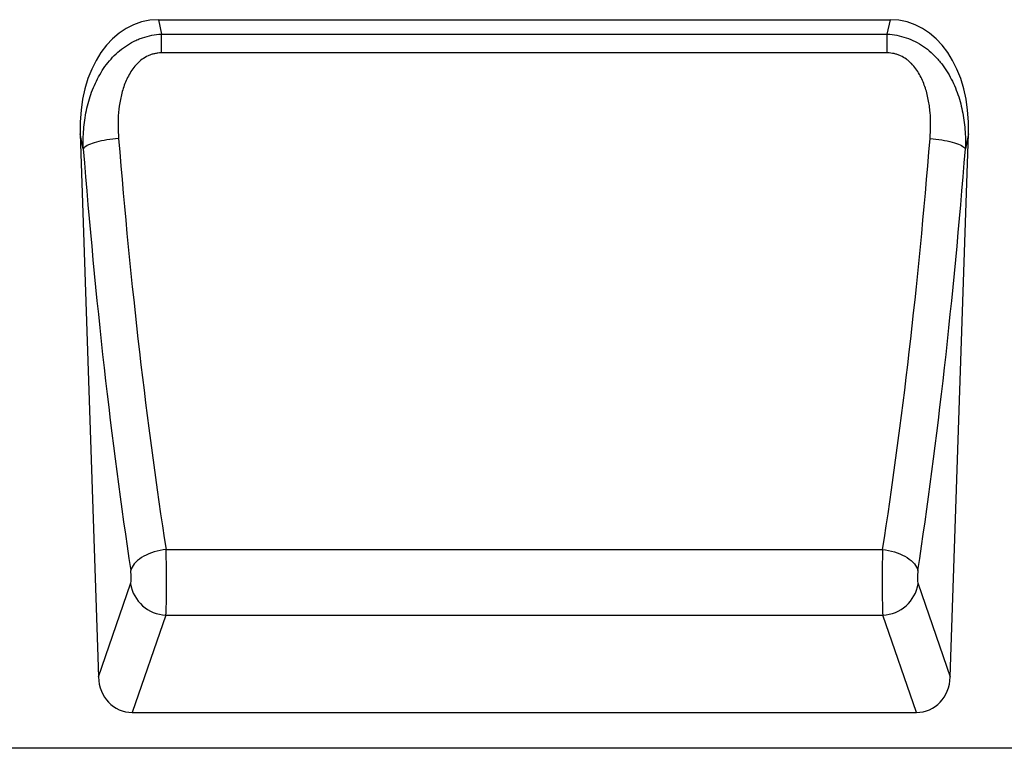
# Model space of a CAD drawing. Units: millimetres. Extents: x 75 to 2100, y 0 to 1460.
# Drawn here: x 1356 to 1576, y 1018 to 1180 of the extents above; entities that cross this region are included whole.
import ezdxf

# ---------------------------------------------------------------- set-up
doc = ezdxf.new("R2010")
doc.units = ezdxf.units.MM
doc.header["$LTSCALE"] = 5
doc.layers.get('0').update_dxf_attribs({"color": 1})
doc.layers.add('133531', color=7, linetype='Continuous')

# ---------------------------------------------------------------- blocks, each defined once
blk = doc.blocks.new('1033175-M_004_Front_view')
for p, q in [((-223.7, 162.66), (-60.3, 162.66)), ((-223.7, 162.66), (-223.02, 159.42)), ((-60.98, 159.42), (-60.3, 162.66)), ((-223.02, 159.42), (-60.98, 159.42)), ((-223.02, 155.24), (-223.02, 159.42)), ((-60.98, 155.24), (-60.98, 159.42)), ((-60.98, 155.24), (-223.02, 155.24)), ((-241.15, 137.18), (-237.08, 15.92)), ((-240.45, 133.86), (-241.15, 137.18)), ((-46.92, 15.92), (-42.85, 137.18)), ((-42.85, 137.18), (-43.55, 133.86)), ((-221.98, 44.38), (-62.02, 44.38)), ((-237.08, 15.92), (-229.9, 36.74)), ((-54.1, 36.74), (-46.92, 15.92)), ((-222.02, 29.75), (-229.52, 8)), ((-222.02, 29.75), (-61.98, 29.75)), ((-54.48, 8), (-61.98, 29.75)), ((-229.52, 8), (-54.48, 8)), ((0, 0), (-499, 0))]:
    blk.add_line(p, q)
at = {"flags": 128}
for points in [[(-232.57, 136.11), (-233.23, 136.06), (-233.89, 135.99), (-234.54, 135.91), (-235.17, 135.81), (-235.79, 135.71), (-236.38, 135.59), (-236.95, 135.47), (-237.49, 135.33), (-237.99, 135.19), (-238.46, 135.03), (-238.88, 134.88), (-239.27, 134.71), (-239.6, 134.55), (-239.89, 134.38), (-240.13, 134.21), (-240.32, 134.03), (-240.45, 133.86)], [(-51.43, 136.11), (-50.77, 136.06), (-50.11, 135.99), (-49.46, 135.91), (-48.83, 135.81), (-48.21, 135.71), (-47.62, 135.59), (-47.05, 135.47), (-46.51, 135.33), (-46.01, 135.19), (-45.54, 135.03), (-45.12, 134.88), (-44.73, 134.71), (-44.4, 134.55), (-44.11, 134.38), (-43.87, 134.21), (-43.68, 134.03), (-43.55, 133.86)], [(-221.98, 44.38), (-222.65, 44.29), (-223.32, 44.17), (-223.98, 44.02), (-224.62, 43.85), (-225.25, 43.64), (-225.85, 43.41), (-226.43, 43.15), (-226.97, 42.87), (-227.47, 42.56), (-227.94, 42.24), (-228.36, 41.9), (-228.74, 41.55), (-229.07, 41.18), (-229.35, 40.81), (-229.57, 40.43), (-229.74, 40.05), (-229.85, 39.66)], [(-62.02, 44.38), (-61.35, 44.29), (-60.68, 44.17), (-60.02, 44.02), (-59.38, 43.85), (-58.75, 43.64), (-58.15, 43.41), (-57.57, 43.15), (-57.03, 42.87), (-56.53, 42.56), (-56.06, 42.24), (-55.64, 41.9), (-55.26, 41.55), (-54.93, 41.18), (-54.65, 40.81), (-54.43, 40.43), (-54.26, 40.05), (-54.15, 39.66)]]:
    blk.add_lwpolyline(points, dxfattribs=at)
for centre, start, end in [((-221.72, 38.02), 188.9435, 267.8943), ((-62.28, 38.02), 272.1057, 351.0565)]:
    blk.add_arc(centre, 8.28, start, end)
for centre, major_axis, ratio, start_param, end_param in [((-220.73, 134.37), (5.88, -27.98), 0.699439, 2.995766, 4.466963), ((-63.27, 134.37), (5.88, 27.98), 0.699439, 4.957814, 6.429012), ((-182.89, 210.04), (-10.6, 297.6), 0.180947, 1.815368, 2.154685), ((-101.11, 210.04), (10.6, 297.6), 0.180947, 4.1285, 4.467818), ((-190.77, 209.77), (-10.58, 305.6), 0.176221, 1.815711, 2.155028), ((-93.23, 209.77), (10.58, 305.6), 0.176221, 4.128157, 4.467474), ((-222.23, 38.81), (-0.07, 10), 0.035284, 3.577688, 5.302487), ((-61.77, 38.81), (0.07, 10), 0.035284, 0.980699, 2.705497), ((-230.11, 38.55), (-0.07, 2), 0.176221, 3.571822, 5.296621), ((-53.89, 38.55), (0.07, 2), 0.176221, 0.986564, 2.711363), ((-228.98, 16.83), (-2.91, -8.43), 0.896837, 5.115789, 6.583081), ((-55.02, 16.83), (-2.91, 8.43), 0.896837, 2.841697, 4.308989)]:
    blk.add_ellipse(centre, major_axis=major_axis, ratio=ratio, start_param=start_param, end_param=end_param)
for points, knots in [([(-240.45, 133.86), (-240.5, 135.3), (-240.47, 136.72), (-240.25, 139.55), (-240.05, 140.96), (-239.61, 143.06), (-239.44, 143.76), (-239.05, 145.14), (-238.83, 145.82), (-238.34, 147.16), (-238.06, 147.82), (-237.46, 149.12), (-237.13, 149.76), (-236.41, 151), (-236.03, 151.6), (-235.19, 152.77), (-234.74, 153.33), (-233.31, 154.93), (-232.25, 155.88), (-230.47, 157.11), (-229.86, 157.47), (-228.9, 157.96), (-228.57, 158.11), (-227.91, 158.39), (-227.58, 158.51), (-226.56, 158.86), (-225.86, 159.04), (-224.46, 159.31), (-223.74, 159.39), (-223.02, 159.42)], [0, 0, 0, 0, 0.125, 0.125, 0.25, 0.25, 0.3125, 0.3125, 0.375, 0.375, 0.4375, 0.4375, 0.5, 0.5, 0.5625, 0.5625, 0.625, 0.625, 0.75, 0.75, 0.8125, 0.8125, 0.84375, 0.84375, 0.875, 0.875, 0.9375, 0.9375, 1, 1, 1, 1]), ([(-60.98, 159.42), (-59.53, 159.36), (-58.12, 159.09), (-56.06, 158.39), (-55.4, 158.11), (-54.12, 157.46), (-53.5, 157.09), (-51.71, 155.86), (-50.65, 154.9), (-49.46, 153.55), (-49.22, 153.27), (-48.77, 152.71), (-48.56, 152.42), (-47.94, 151.55), (-47.55, 150.94), (-46.84, 149.71), (-46.52, 149.07), (-45.92, 147.78), (-45.64, 147.11), (-44.9, 145.08), (-44.52, 143.71), (-43.95, 140.94), (-43.75, 139.54), (-43.53, 136.72), (-43.5, 135.3), (-43.55, 133.86)], [0, 0, 0, 0, 0.125, 0.125, 0.1875, 0.1875, 0.25, 0.25, 0.375, 0.375, 0.40625, 0.40625, 0.4375, 0.4375, 0.5, 0.5, 0.5625, 0.5625, 0.625, 0.625, 0.75, 0.75, 0.875, 0.875, 1, 1, 1, 1]), ([(-223.02, 155.24), (-223.28, 155.24), (-223.54, 155.22), (-224.04, 155.17), (-224.54, 155.08), (-225.03, 154.95), (-225.51, 154.79), (-225.75, 154.69), (-226.45, 154.37), (-226.88, 154.11), (-227.7, 153.52), (-228.08, 153.18), (-228.78, 152.46), (-229.1, 152.08), (-229.69, 151.27), (-229.96, 150.85), (-230.7, 149.54), (-231.1, 148.62), (-231.74, 146.73), (-231.99, 145.78), (-232.36, 143.86), (-232.49, 142.9), (-232.75, 140.01), (-232.73, 138.07), (-232.57, 136.11)], [0, 0, 0, 0, 0.03125, 0.03125, 0.0625, 0.09375, 0.09375, 0.125, 0.125, 0.1875, 0.1875, 0.25, 0.25, 0.3125, 0.3125, 0.375, 0.375, 0.5, 0.5, 0.625, 0.625, 0.75, 0.75, 1, 1, 1, 1]), ([(-51.43, 136.11), (-51.27, 138.07), (-51.25, 140.01), (-51.51, 142.93), (-51.64, 143.89), (-51.93, 145.34), (-52.04, 145.83), (-52.29, 146.79), (-52.44, 147.26), (-52.92, 148.66), (-53.31, 149.56), (-54.05, 150.87), (-54.32, 151.29), (-54.91, 152.1), (-55.23, 152.48), (-55.76, 153.02), (-55.94, 153.19), (-56.32, 153.52), (-56.52, 153.68), (-57.14, 154.12), (-57.57, 154.38), (-58.26, 154.7), (-58.5, 154.79), (-58.98, 154.95), (-59.23, 155.02), (-59.96, 155.18), (-60.47, 155.24), (-60.98, 155.24)], [0, 0, 0, 0, 0.25, 0.25, 0.375, 0.375, 0.4375, 0.4375, 0.5, 0.5, 0.625, 0.625, 0.6875, 0.6875, 0.75, 0.75, 0.78125, 0.78125, 0.8125, 0.8125, 0.875, 0.875, 0.90625, 0.90625, 0.9375, 0.9375, 1, 1, 1, 1])]:
    blk.add_open_spline(points, degree=3, knots=knots)

msp = doc.modelspace()

# ---------------------------------------------------------------- block references
at = {"layer": '133531'}
msp.add_blockref('1033175-M_004_Front_view', (1610.619, 1017.618), dxfattribs=at)

doc.saveas('drawing.dxf')
